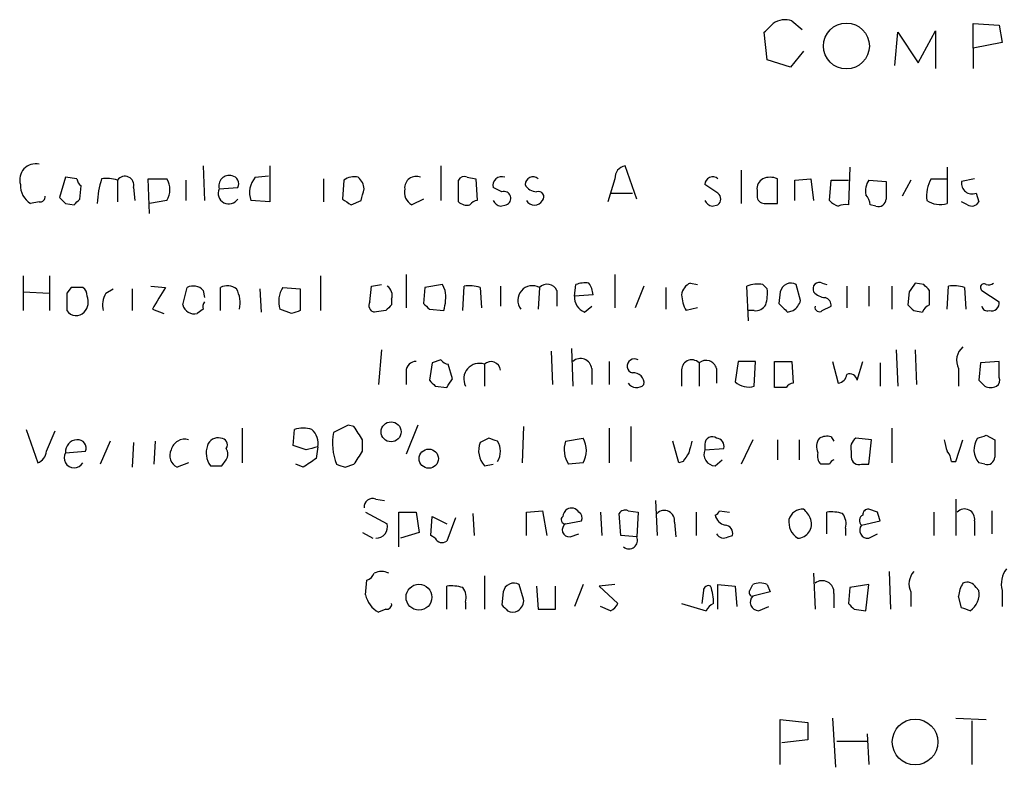
# Model space of a CAD drawing. Extents: x 10 to 1077, y 977 to 1841.
# Drawn here: x 916 to 973, y 1117 to 1161 of the extents above; entities that cross this region are included whole.
import ezdxf

# ---------------------------------------------------------------- set-up
doc = ezdxf.new("R2010")
doc.units = 0
doc.header["$MEASUREMENT"] = 0
doc.layers.add('MAIN', color=5, linetype='CONTINUOUS')

msp = doc.modelspace()

# ---------------------------------------------------------------- linework, layer by layer
at = {"layer": 'MAIN'}
for p, q in [((960.7127, 1160.9493), (961.3053, 1160.4413)), ((971.296, 1159.3406), (971.296, 1160.7799)), ((971.296, 1160.7799), (972.82, 1160.6953)), ((972.82, 1160.6953), (972.9893, 1159.6793)), ((959.2733, 1158.6633), (959.104, 1160.2719)), ((966.724, 1158.3246), (966.8933, 1160.2719)), ((966.8933, 1160.2719), (968.0787, 1158.4939)), ((968.0787, 1158.4939), (969.0947, 1160.3566)), ((969.0947, 1160.3566), (969.0947, 1158.1553)), ((972.9893, 1159.6793), (971.296, 1159.3406)), ((961.39, 1159.1713), (960.628, 1158.2399)), ((971.296, 1159.3406), (971.296, 1158.1553)), ((960.628, 1158.2399), (959.2733, 1158.6633)), ((926.338, 1152.4826), (926.4227, 1150.4506)), ((930.2327, 1152.4826), (930.2327, 1150.3659)), ((940.2233, 1152.4826), (940.2233, 1150.4506)), ((951.6533, 1150.5353), (950.976, 1152.4826)), ((957.7493, 1152.2286), (957.7493, 1150.2813)), ((964.0993, 1152.3979), (964.0147, 1150.1966)), ((969.772, 1152.3979), (969.772, 1150.2813)), ((918.2947, 1151.8053), (917.956, 1150.6199)), ((918.972, 1151.7206), (918.2947, 1151.8053)), ((921.3427, 1151.6359), (921.3427, 1150.3659)), ((923.2053, 1149.6886), (923.1207, 1151.7206)), ((923.1207, 1151.7206), (924.2213, 1151.7206)), ((925.322, 1151.6359), (925.322, 1150.4506)), ((929.386, 1151.8053), (930.148, 1151.8899)), ((933.3653, 1151.7206), (933.3653, 1150.3659)), ((934.5507, 1151.6359), (934.466, 1150.5353)), ((941.2393, 1150.3659), (941.2393, 1151.6359)), ((941.7473, 1151.8053), (942.2553, 1151.7206)), ((942.2553, 1151.7206), (942.34, 1150.4506)), ((950.3833, 1151.7206), (949.96, 1150.3659)), ((959.866, 1150.2813), (959.866, 1151.7206)), ((960.882, 1151.6359), (961.8133, 1151.7206)), ((960.882, 1150.4506), (960.882, 1151.6359)), ((961.8133, 1151.7206), (961.9827, 1150.4506)), ((962.914, 1150.4506), (962.9987, 1151.6359)), ((962.9987, 1151.6359), (964.0147, 1151.6359)), ((965.2, 1151.6359), (966.216, 1151.5513)), ((967.6553, 1151.6359), (967.1473, 1150.7046)), ((968.8407, 1151.7206), (969.772, 1151.7206)), ((971.3807, 1151.7206), (970.6187, 1151.5513)), ((919.1413, 1150.5353), (919.226, 1151.2973)), ((922.274, 1151.2126), (922.3587, 1150.4506)), ((927.2693, 1151.1279), (928.37, 1151.2126)), ((943.7793, 1150.9586), (943.2713, 1151.2126)), ((956.3947, 1150.8739), (955.6327, 1151.3819)), ((958.6807, 1151.0433), (958.6807, 1150.6199)), ((916.7707, 1150.3659), (916.2627, 1150.2813)), ((924.2213, 1150.4506), (923.2053, 1150.2813)), ((930.2327, 1150.3659), (929.132, 1150.4506)), ((934.974, 1150.1966), (935.5667, 1150.4506)), ((939.2073, 1150.5353), (938.53, 1150.1966)), ((950.1293, 1150.8739), (951.3993, 1150.8739)), ((970.9573, 1150.1966), (970.6187, 1150.3659)), ((971.4653, 1150.8739), (971.6347, 1150.3659)), ((918.2947, 1150.2813), (918.8027, 1150.1966)), ((943.6947, 1150.1119), (944.0333, 1150.1966)), ((956.056, 1150.1119), (956.3947, 1150.1966)), ((959.1887, 1150.2813), (959.866, 1150.2813)), ((965.6233, 1150.1119), (965.2847, 1150.1966)), ((915.8393, 1146.0479), (915.8393, 1144.0159)), ((917.3633, 1146.0479), (917.3633, 1144.0159)), ((933.196, 1146.0479), (933.196, 1144.0159)), ((938.1913, 1146.1326), (938.1913, 1144.1853)), ((950.3833, 1146.1326), (950.3833, 1144.1853)), ((918.6333, 1145.3706), (918.3793, 1145.0319)), ((920.6653, 1145.0319), (921.0887, 1145.2859)), ((922.1893, 1145.2859), (922.1893, 1144.0159)), ((923.29, 1145.4553), (924.1367, 1145.3706)), ((925.1527, 1144.3546), (925.4067, 1145.3706)), ((926.338, 1145.2013), (926.4227, 1144.7779)), ((927.354, 1144.0159), (927.354, 1145.3706)), ((929.64, 1145.2859), (929.7247, 1143.9313)), ((930.9947, 1145.3706), (932.0107, 1145.2859)), ((932.0107, 1145.2859), (932.0107, 1144.0159)), ((936.0747, 1144.5239), (936.1593, 1145.4553)), ((936.1593, 1145.4553), (936.752, 1145.5399)), ((939.292, 1145.3706), (939.2073, 1144.4393)), ((940.308, 1145.5399), (939.292, 1145.3706)), ((940.4773, 1145.2013), (940.308, 1145.5399)), ((941.4933, 1144.0159), (941.578, 1145.4553)), ((942.5093, 1145.3706), (942.594, 1144.1853)), ((943.6947, 1145.4553), (943.6947, 1144.2699)), ((945.9807, 1145.3706), (945.896, 1144.1006)), ((946.9967, 1145.2013), (946.9967, 1144.2699)), ((948.0127, 1144.8626), (948.0973, 1145.5399)), ((952.0767, 1145.4553), (951.5687, 1144.1853)), ((953.3467, 1145.3706), (953.3467, 1144.1006)), ((954.786, 1145.6246), (955.2093, 1145.5399)), ((958.1727, 1143.4233), (958.088, 1145.4553)), ((959.0193, 1145.5399), (959.2733, 1145.2859)), ((961.2207, 1144.6086), (960.9667, 1145.5399)), ((962.4907, 1145.6246), (962.7447, 1145.5399)), ((963.93, 1145.4553), (963.93, 1144.1853)), ((965.2, 1145.4553), (965.2, 1144.2699)), ((966.5547, 1145.4553), (966.5547, 1144.1006)), ((968.4173, 1145.5399), (967.9093, 1145.6246)), ((968.756, 1144.3546), (968.756, 1145.2013)), ((969.772, 1144.1006), (969.8567, 1145.4553)), ((970.788, 1145.3706), (970.8727, 1144.1006)), ((971.804, 1145.2013), (972.82, 1144.5239)), ((915.8393, 1145.1166), (917.3633, 1145.0319)), ((918.3793, 1145.0319), (918.3793, 1144.0159)), ((937.3447, 1144.6933), (937.3447, 1144.3546)), ((949.1133, 1144.9473), (948.0127, 1144.8626)), ((960.0353, 1145.1166), (959.9507, 1144.4393)), ((967.5707, 1145.1166), (967.486, 1144.3546)), ((923.3747, 1144.1006), (924.052, 1143.8466)), ((926.338, 1144.1006), (925.9993, 1143.8466)), ((931.5027, 1143.8466), (930.8253, 1144.1006)), ((937.006, 1144.0159), (936.3287, 1143.9313)), ((939.546, 1144.1006), (940.3927, 1144.0159)), ((948.6053, 1143.9313), (949.0287, 1144.2699)), ((955.2093, 1144.1853), (954.532, 1144.0159)), ((958.5113, 1144.0159), (958.1727, 1144.0159)), ((960.4587, 1143.9313), (960.7973, 1144.0159)), ((962.4907, 1144.0159), (962.9987, 1144.2699)), ((967.8247, 1144.0159), (968.3327, 1143.9313)), ((936.752, 1141.7299), (936.5827, 1139.6979)), ((947.8433, 1141.8146), (947.928, 1139.6133)), ((966.8087, 1141.7299), (966.8933, 1139.6133)), ((967.9093, 1141.7299), (967.994, 1139.6979)), ((940.2233, 1141.1373), (939.7153, 1140.9679)), ((946.658, 1141.6453), (946.7427, 1139.6979)), ((939.7153, 1140.9679), (939.546, 1139.9519)), ((940.9007, 1140.0366), (940.6467, 1140.8833)), ((942.7633, 1140.8833), (942.7633, 1139.6133)), ((949.0287, 1140.6293), (949.0287, 1139.6979)), ((950.0447, 1141.0526), (950.0447, 1139.6979)), ((955.294, 1140.9679), (955.294, 1139.6133)), ((956.31, 1140.6293), (956.31, 1139.7826)), ((957.58, 1141.0526), (957.4107, 1139.8673)), ((958.596, 1141.0526), (957.58, 1141.0526)), ((958.5113, 1139.6133), (958.596, 1141.0526)), ((959.6967, 1141.0526), (960.7127, 1141.0526)), ((959.6967, 1139.5286), (959.6967, 1141.0526)), ((960.7127, 1141.0526), (960.7973, 1139.7826)), ((963.0833, 1141.0526), (963.422, 1139.7826)), ((964.5227, 1139.9519), (964.8613, 1141.0526)), ((965.8773, 1140.9679), (965.8773, 1139.6133)), ((970.4493, 1140.6293), (970.4493, 1139.6133)), ((971.7193, 1140.9679), (971.6347, 1139.9519)), ((972.82, 1141.0526), (971.7193, 1140.9679)), ((972.82, 1140.1213), (972.82, 1141.0526)), ((938.1913, 1140.4599), (938.1913, 1139.6979)), ((954.278, 1140.4599), (954.278, 1139.6133)), ((939.8847, 1139.6133), (940.562, 1139.5286)), ((960.374, 1139.5286), (959.6967, 1139.5286)), ((928.624, 1137.1579), (928.624, 1135.1259)), ((934.8047, 1137.3273), (933.958, 1136.9039)), ((935.1433, 1137.2426), (934.8047, 1137.3273)), ((938.8687, 1137.3273), (938.1913, 1135.6339)), ((945.0493, 1137.2426), (944.9647, 1135.1259)), ((950.0447, 1137.1579), (950.0447, 1135.1259)), ((951.3147, 1137.2426), (951.3147, 1135.2106)), ((966.5547, 1137.1579), (966.5547, 1135.1259)), ((916.0087, 1137.0733), (916.686, 1135.1259)), ((917.194, 1135.8033), (917.702, 1136.9886)), ((931.5873, 1136.1419), (931.672, 1137.0733)), ((943.0173, 1136.5653), (942.5093, 1136.3113)), ((947.5047, 1136.3959), (948.5207, 1136.5653)), ((962.9987, 1136.6499), (963.168, 1136.3959)), ((965.3693, 1136.4806), (964.438, 1136.5653)), ((972.058, 1136.7346), (972.566, 1136.4806)), ((920.9193, 1136.3959), (920.3267, 1135.0413)), ((922.274, 1136.3113), (922.1893, 1134.8719)), ((923.544, 1136.3959), (923.4593, 1135.0413)), ((932.3493, 1135.8879), (931.5873, 1136.1419)), ((933.0267, 1136.0573), (932.942, 1135.3799)), ((935.6513, 1135.8033), (935.6513, 1136.4806)), ((954.1087, 1135.1259), (953.77, 1136.3959)), ((955.6327, 1136.2266), (955.6327, 1135.8879)), ((955.6327, 1135.8879), (956.7333, 1135.9726)), ((958.4267, 1136.4806), (957.7493, 1135.0413)), ((959.866, 1136.4806), (959.866, 1135.2953)), ((961.136, 1136.4806), (961.136, 1135.2953)), ((965.2, 1135.0413), (965.3693, 1136.4806)), ((970.28, 1135.2106), (970.7033, 1136.4806)), ((918.2947, 1135.7186), (919.48, 1135.8033)), ((964.184, 1135.8033), (964.184, 1135.4646)), ((925.4913, 1135.1259), (924.814, 1134.8719)), ((927.4387, 1134.9566), (927.6927, 1135.2953)), ((932.18, 1134.8719), (931.7567, 1135.0413)), ((934.6353, 1134.8719), (935.1433, 1135.0413)), ((942.7633, 1134.9566), (943.2713, 1135.0413)), ((948.5207, 1135.1259), (947.674, 1135.0413)), ((954.3627, 1135.2106), (954.1087, 1135.1259)), ((956.2253, 1134.9566), (956.6487, 1135.2953)), ((962.914, 1135.0413), (962.406, 1135.0413)), ((964.7767, 1135.0413), (965.2, 1135.0413)), ((970.026, 1135.2106), (970.28, 1135.2106)), ((971.9733, 1135.0413), (971.6347, 1135.1259)), ((936.4133, 1133.0093), (936.9213, 1132.9246)), ((952.754, 1132.9246), (952.8387, 1130.8926)), ((970.28, 1133.0093), (970.28, 1130.8926)), ((935.8207, 1132.2473), (937.0907, 1131.5699)), ((937.768, 1130.2153), (937.768, 1132.2473)), ((937.768, 1132.2473), (938.784, 1132.2473)), ((938.784, 1132.2473), (938.9533, 1131.0619)), ((939.6307, 1130.8926), (939.7153, 1131.9933)), ((939.7153, 1131.9933), (940.562, 1131.5699)), ((942.086, 1132.1626), (942.1707, 1130.8926)), ((945.2187, 1132.2473), (946.15, 1132.3319)), ((945.2187, 1130.8926), (945.2187, 1132.2473)), ((946.15, 1132.3319), (946.404, 1130.8926)), ((949.5367, 1132.2473), (949.6213, 1130.8926)), ((950.722, 1130.8926), (950.6373, 1132.1626)), ((951.1453, 1132.3319), (951.738, 1132.2473)), ((951.738, 1132.2473), (951.6533, 1130.8079)), ((955.1247, 1132.2473), (955.1247, 1130.8926)), ((956.4793, 1132.3319), (957.072, 1132.2473)), ((962.7447, 1130.9773), (962.7447, 1132.2473)), ((965.708, 1132.2473), (965.2, 1132.4166)), ((969.01, 1132.2473), (969.01, 1130.8926)), ((972.3967, 1132.3319), (972.3967, 1130.9773)), ((941.07, 1131.9086), (940.562, 1130.5539)), ((947.5047, 1131.5699), (948.436, 1131.7393)), ((953.8547, 1131.6546), (953.9393, 1130.8079)), ((964.7767, 1131.4853), (965.8773, 1131.7393)), ((971.3807, 1131.7393), (971.3807, 1130.8926)), ((935.6513, 1131.0619), (936.244, 1130.7233)), ((938.9533, 1131.0619), (937.8527, 1130.7233)), ((939.8847, 1130.7233), (939.6307, 1130.8926)), ((947.7587, 1130.8079), (948.2667, 1130.9773)), ((951.6533, 1130.8079), (950.722, 1130.8926)), ((956.9873, 1130.8079), (957.2413, 1130.8926)), ((963.8453, 1131.3159), (963.8453, 1130.8926)), ((965.2, 1130.7233), (965.708, 1130.9773)), ((942.7633, 1128.5219), (942.7633, 1126.5746)), ((961.9827, 1128.6913), (962.0673, 1126.5746)), ((966.3853, 1128.7759), (966.47, 1126.5746)), ((935.8207, 1127.4213), (935.9053, 1128.2679)), ((940.562, 1126.5746), (940.562, 1127.9293)), ((945.0493, 1127.1673), (944.7953, 1128.0139)), ((945.8113, 1127.9293), (945.896, 1126.5746)), ((946.912, 1126.5746), (946.912, 1127.9293)), ((948.5207, 1128.0139), (948.0127, 1126.7439)), ((950.3833, 1128.0139), (949.452, 1127.9293)), ((949.452, 1127.9293), (950.5527, 1126.9133)), ((956.3947, 1126.5746), (956.3947, 1128.0139)), ((956.3947, 1128.0139), (957.4107, 1127.9293)), ((957.4107, 1127.9293), (957.4953, 1126.7439)), ((958.2573, 1127.6753), (958.4267, 1128.0139)), ((959.2733, 1128.0139), (959.4427, 1127.5906)), ((965.2, 1128.0139), (964.0993, 1127.8446)), ((965.0307, 1126.4899), (965.2, 1128.0139)), ((943.864, 1127.5906), (943.7793, 1126.8286)), ((955.548, 1127.6753), (955.4633, 1126.9133)), ((959.4427, 1127.5906), (958.4267, 1127.3366)), ((963.168, 1127.5059), (963.168, 1126.6593)), ((964.0993, 1127.8446), (964.0147, 1126.9133)), ((967.6553, 1127.5906), (967.6553, 1126.7439)), ((971.4653, 1127.8446), (971.6347, 1127.6753)), ((972.9893, 1127.6753), (972.9893, 1126.7439)), ((941.6627, 1126.9979), (941.6627, 1126.5746)), ((954.278, 1126.9133), (955.7173, 1126.4899)), ((970.6187, 1126.6593), (970.4493, 1127.3366)), ((937.006, 1126.5746), (936.5827, 1126.4053)), ((945.896, 1126.5746), (946.912, 1126.5746)), ((950.1293, 1126.4899), (949.5367, 1126.7439)), ((958.7653, 1126.4899), (959.358, 1126.7439)), ((964.3533, 1126.5746), (965.0307, 1126.4899)), ((960.0353, 1117.5153), (960.0353, 1120.1399)), ((960.0353, 1120.1399), (961.644, 1119.9706)), ((961.644, 1119.9706), (961.644, 1118.9546)), ((963.0833, 1120.2246), (963.2527, 1117.3459)), ((970.28, 1120.2246), (972.058, 1120.1399)), ((971.2113, 1120.0553), (971.2113, 1117.5153)), ((965.1153, 1119.2933), (965.2, 1117.5153)), ((961.644, 1118.9546), (960.12, 1118.7853)), ((963.3373, 1118.8699), (965.1153, 1118.8699))]:
    msp.add_line(p, q, dxfattribs=at)
for centre, radius in [((963.8974, 1159.4711), 1.34), ((937.3113, 1136.938), 0.5832), ((939.5115, 1135.3725), 0.5622), ((938.9397, 1127.2786), 0.7548), ((967.9059, 1118.8252), 1.335)]:
    msp.add_circle(centre, radius, dxfattribs=at)
for centre, radius, start, end in [((832.358, 1287.5259), 179.6055, 314.885409, 315.114591), ((960.3318, 1159.7638), 1.2452, 72.187838, 125.31356), ((916.5607, 1151.6586), 0.9327, 76.987425, 197.257644), ((951.1242, 1151.7558), 0.7418, 101.525044, 182.720065), ((919.5222, 1151.7629), 0.5518, 184.396316, 237.536771), ((925.1437, 1150.1434), 4.9883, 161.567957, 178.415876), ((920.6654, 1149.3516), 2.3826, 73.484793, 96.122164), ((921.7742, 1151.3491), 0.5181, 344.724513, 146.389676), ((923.1631, 1151.0856), 1.2341, 329.033059, 30.966941), ((927.8704, 1151.2888), 0.6223, 75.014609, 194.985391), ((927.9467, 1151.4242), 0.4732, 333.440363, 79.703815), ((930.3748, 1150.9187), 1.328, 138.119251, 200.638858), ((935.1434, 1150.8738), 0.9655, 74.753209, 127.872902), ((934.7628, 1151.0647), 0.9752, 3.715594, 49.412087), ((938.7764, 1151.1861), 0.6722, 67.096884, 184.966787), ((941.578, 1151.4665), 0.3787, 63.44848, 153.428183), ((943.767, 1151.3295), 0.5093, 69.098986, 193.269508), ((945.596, 1151.3691), 0.4622, 49.519738, 178.41299), ((956.0946, 1151.3691), 0.4621, 49.510309, 178.412647), ((959.3582, 1151.1279), 0.6827, 119.760495, 187.11773), ((959.4426, 1150.7049), 1.1004, 67.370923, 112.624271), ((966.1732, 1151.0011), 1.162, 146.884348, 190.502431), ((1220.2158, 1151.0433), 254.0003, 179.885409, 180.114592), ((970.6177, 1150.7048), 2.0468, 150.246091, 187.134044), ((971.2355, 1151.4545), 0.6243, 171.080807, 291.593533), ((916.8833, 1151.3254), 1.2146, 177.333821, 239.273279), ((927.8426, 1150.8743), 0.6269, 156.137735, 327.268068), ((766.344, 1193.1098), 174.5168, 345.851156, 346.080363), ((938.9391, 1150.9444), 0.8524, 167.56816, 241.318192), ((943.9063, 1150.5776), 0.4016, 288.434949, 108.434949), ((945.8255, 1151.7348), 0.7763, 207.037032, 268.951933), ((945.9172, 1150.6623), 0.3147, 317.717737, 109.667298), ((916.813, 1150.6622), 0.2993, 261.875312, 8.143638), ((1002.7878, 1235.138), 119.7487, 224.893867, 225.123016), ((834.2845, 1235.0284), 119.7487, 314.893901, 315.12305), ((1019.3872, 1277.3543), 152.6259, 236.192738, 236.421942), ((941.7473, 1150.9587), 0.7807, 229.405074, 282.531992), ((942.3823, 1149.9004), 0.5518, 94.396316, 147.536771), ((943.795, 1150.6713), 0.5683, 202.851749, 259.834921), ((945.6844, 1150.7258), 0.5409, 210.58047, 329.41414), ((956.1561, 1150.6709), 0.5679, 202.826313, 259.84766), ((956.1406, 1150.5353), 0.4234, 306.878017, 53.113861), ((959.1209, 1150.7299), 0.4537, 194.030118, 278.59446), ((963.7896, 1151.2136), 1.1614, 221.068974, 251.547891), ((964.3272, 1150.137), 0.9594, 3.561805, 42.837328), ((965.755, 1150.5541), 0.4614, 253.41494, 357.66472), ((969.3486, 1151.5508), 1.3382, 235.296994, 288.444426), ((971.2113, 1150.6201), 0.4938, 239.046192, 329.020326), ((963.8452, 1149.2663), 0.9456, 79.674018, 116.586729), ((918.972, 976.0207), 169.3502, 89.885409, 90.114591), ((919.0141, 1144.9048), 0.5522, 355.61721, 57.512892), ((1241.2554, 954.2358), 370.2658, 148.921655, 149.150838), ((925.761, 1144.6732), 0.7822, 42.46635, 116.931928), ((927.7499, 1144.5617), 0.9006, 53.524537, 116.078517), ((926.888, 1144.4814), 1.6123, 346.338678, 29.931325), ((932.21, 1144.5622), 1.4596, 146.368723, 198.43619), ((936.7096, 1144.9049), 0.6695, 341.573171, 55.301057), ((937.5129, 1144.8171), 2.9892, 344.452701, 7.384635), ((941.8317, 1143.082), 2.3868, 73.507232, 96.101609), ((945.5702, 1144.6144), 0.8604, 61.504863, 216.664805), ((946.4286, 1144.9251), 0.6317, 25.928187, 135.153917), ((948.6475, 1144.0597), 1.5791, 82.29219, 110.390429), ((947.5358, 1144.742), 1.5908, 7.414948, 33.698059), ((955.0881, 1144.8688), 0.8139, 111.787031, 174.465227), ((958.7094, 1143.7829), 1.7841, 79.997043, 110.383144), ((956.9021, 1145.0318), 2.3848, 343.502805, 6.116527), ((960.6492, 1145.0022), 0.6244, 59.439085, 169.444034), ((962.3213, 1145.286), 0.3786, 63.421413, 206.578587), ((1094.7399, 1060.7207), 152.6259, 146.200557, 146.42974), ((883.9242, 1060.6831), 119.7487, 44.893901, 45.12305), ((970.1103, 1143.0815), 2.3873, 73.508337, 96.097947), ((971.931, 1145.3706), 0.2116, 53.124688, 233.124688), ((972.1849, 1146.0056), 0.4827, 254.757375, 307.88123), ((918.7816, 1144.524), 0.8532, 315.997256, 23.382889), ((921.8504, 1144.3123), 1.3865, 148.733619, 192.344134), ((948.9643, 1144.8139), 0.9528, 177.070332, 247.86583), ((956.5359, 1145.0627), 2.2608, 182.925809, 207.581728), ((960.12, 1144.9473), 1.1516, 306.024081, 342.896174), ((962.7236, 1145.7517), 0.9759, 220.603205, 266.263254), ((962.5499, 1144.3376), 0.4539, 351.421795, 75.960695), ((918.9219, 1144.3893), 0.6587, 214.534508, 315.947256), ((925.8299, 1144.5238), 0.6981, 194.02828, 284.044206), ((926.8037, 1144.2275), 0.4827, 142.11877, 195.242626), ((974.0842, 1016.9239), 133.8752, 108.317001, 108.54617), ((936.3992, 1144.3122), 0.3874, 146.880041, 259.51391), ((1021.8503, 1059.5103), 119.7487, 134.885409, 135.114591), ((1024.0266, 1228.9199), 119.7133, 224.885375, 225.114625), ((958.596, 1144.6932), 0.6826, 262.87186, 330.261365), ((1087.2046, 1271.1852), 179.6053, 224.885409, 225.114592), ((962.3214, 1144.2136), 0.2603, 167.50701, 310.575031), ((1052.3553, 1228.8852), 119.7841, 224.885442, 225.114558), ((969.0521, 1143.6352), 0.778, 112.371722, 157.628278), ((972.1246, 1144.3245), 0.3252, 189.665067, 288.407095), ((972.3619, 1144.4586), 0.4627, 253.088454, 8.112591), ((971.3323, 1141.1131), 1.0069, 128.661586, 208.718549), ((940.6888, 1141.4334), 0.5517, 212.460041, 265.623597), ((948.3689, 1140.5563), 0.6639, 6.313504, 131.617054), ((951.5181, 1140.7788), 0.4206, 58.4755, 253.594317), ((954.8706, 1140.5446), 0.5987, 44.993233, 188.134163), ((938.7699, 1140.474), 0.5788, 88.604026, 181.395974), ((942.4573, 1140.0366), 0.9003, 70.129987, 208.045159), ((943.1464, 1140.4867), 0.5514, 6.028044, 134.00806), ((955.6981, 1140.4869), 0.6282, 13.100569, 130.034449), ((813.7198, 1224.4653), 152.6538, 326.192749, 326.421911), ((951.4838, 1139.7824), 0.5989, 351.888839, 98.111161), ((963.3375, 1140.3751), 0.5985, 278.116564, 351.883436), ((964.0993, 1139.8989), 0.4267, 7.135009, 113.374896), ((972.4812, 1139.952), 0.3787, 296.585347, 26.55152), ((1024.3778, 1224.47), 119.7487, 224.893867, 225.123016), ((951.6467, 1140.1333), 0.6119, 214.970541, 314.642485), ((958.1641, 1140.6203), 1.0652, 224.984786, 289.023502), ((960.8396, 1139.2324), 0.5518, 94.396316, 147.536771), ((1056.4539, 1224.4325), 119.7133, 224.885409, 225.114592), ((972.312, 1140.2056), 0.6823, 240.237412, 299.762588), ((932.18, 1135.5904), 1.5675, 71.089977, 108.910023), ((744.8973, 1009.8616), 228.953, 33.575476, 33.804659), ((927.1947, 1135.9546), 0.6311, 75.380272, 162.736416), ((927.3752, 1136.1843), 0.3816, 326.305768, 93.184827), ((931.9678, 1136.2688), 1.0798, 348.704636, 48.164637), ((937.2454, 1136.2637), 3.3492, 168.979946, 201.406849), ((900.9213, 1009.4806), 133.8753, 71.443693, 71.672876), ((947.3348, 1135.8456), 1.3872, 328.747238, 31.252762), ((956.0561, 1136.2265), 0.4234, 53.151755, 179.986468), ((956.2912, 1136.1044), 0.4613, 343.399492, 87.664214), ((962.9441, 1136.0755), 0.7923, 141.81678, 206.772023), ((962.7636, 1135.7783), 0.9028, 74.90464, 119.336319), ((964.8191, 1136.0149), 0.6695, 124.698943, 198.426829), ((972.5209, 1135.9002), 1.1768, 145.587511, 221.144704), ((929.4765, 1263.6574), 133.8752, 288.316987, 288.546157), ((919.0142, 1135.761), 0.7208, 93.356192, 183.372529), ((919.0204, 1135.9878), 0.4952, 338.127696, 95.609274), ((925.2644, 1135.7024), 0.8106, 73.744884, 166.771217), ((927.7728, 1135.7058), 1.2588, 159.729507, 216.526688), ((927.0572, 1135.634), 0.7201, 331.943894, 28.049084), ((975.038, 966.6227), 174.5653, 103.92564, 104.154823), ((943.7521, 1135.8432), 1.328, 159.361142, 221.88075), ((942.5941, 1135.8033), 1.1038, 327.523632, 32.471989), ((948.9434, 1135.8878), 1.5258, 160.548509, 213.697358), ((1124.1344, 1093.7014), 174.5652, 165.843211, 166.072362), ((1138.9828, 1178.4596), 174.5046, 193.919653, 194.148876), ((1226.5658, 1135.9726), 254.0003, 179.885409, 180.114592), ((916.3836, 1135.8819), 0.8142, 291.80141, 354.460259), ((918.8027, 1135.4223), 0.5835, 149.743563, 329.743563), ((925.1526, 1135.5492), 0.7572, 153.431565, 243.438333), ((744.8973, 1262.4223), 228.953, 326.195341, 326.424524), ((1081.5319, 1050.8147), 152.6259, 146.200557, 146.42974), ((956.2395, 1135.6198), 0.6634, 156.162913, 268.773408), ((962.8292, 1135.5069), 0.6292, 160.338213, 227.731211), ((964.6391, 1135.4752), 0.4552, 181.334268, 287.595058), ((969.0685, 1135.151), 0.9594, 3.561805, 42.837328), ((972.1051, 1135.4834), 0.4613, 253.399492, 357.664214), ((927.1, 1304.3065), 169.3502, 269.885409, 270.114592), ((1059.5609, 944.6261), 228.9527, 123.575483, 123.804666), ((976.7313, 1261.9565), 133.8752, 251.443679, 251.672862), ((963.2105, 1134.9988), 0.2995, 98.157154, 171.842846), ((936.2289, 1132.5496), 0.4953, 68.14274, 185.59663), ((947.4777, 1131.8047), 0.2363, 127.054159, 276.559715), ((947.8862, 1131.9506), 0.5525, 122.502209, 175.567893), ((947.8433, 1131.9931), 0.4938, 30.979674, 120.953808), ((948.0971, 1131.9086), 0.3788, 333.45524, 63.401126), ((950.9759, 1131.9933), 0.3786, 63.421413, 153.434949), ((953.2697, 1131.7547), 0.5934, 350.290092, 136.577301), ((956.183, 1132.3742), 0.2993, 278.124688, 351.875312), ((956.9874, 1132.2474), 0.7807, 192.539156, 257.468008), ((961.3251, 1131.6082), 0.811, 85.410022, 164.575725), ((960.7134, 1131.4859), 1.1507, 17.082228, 53.983609), ((962.9983, 1129.8735), 2.3873, 73.508337, 96.097947), ((962.9142, 1131.57), 0.9651, 344.735509, 37.879149), ((965.0165, 1131.7534), 0.3597, 115.56059, 228.189202), ((965.1577, 1132.1202), 0.2994, 81.878017, 188.121983), ((838.7852, 1089.6658), 133.8752, 18.316987, 18.546157), ((970.7957, 1131.8393), 0.5935, 350.299608, 136.57029), ((936.4193, 1131.4128), 0.6895, 269.501427, 13.169627), ((947.7163, 1131.2171), 0.4114, 120.954202, 275.915695), ((956.7992, 1131.0244), 0.4613, 343.399492, 87.664214), ((961.6638, 1131.6735), 1.1305, 172.355122, 237.194126), ((961.0229, 1131.5571), 0.8343, 271.950793, 18.652142), ((965.1407, 1131.189), 0.4694, 140.854032, 277.256717), ((951.2064, 1130.5963), 0.4945, 230.408091, 25.336806), ((956.7333, 1131.2312), 0.4936, 210.955794, 300.965747), ((940.2959, 1130.9288), 0.4597, 206.553903, 305.366724), ((935.6084, 1128.9882), 0.7791, 292.400936, 337.599064), ((936.752, 1127.7172), 1.0621, 66.512404, 113.487596), ((968.6292, 1128.0562), 1.0794, 138.18441, 205.55143), ((974.3865, 1128.0563), 1.4482, 142.129874, 195.253037), ((940.8157, 1125.556), 2.3868, 73.507232, 96.101609), ((944.4707, 1127.4919), 0.6147, 58.125036, 170.759878), ((955.8444, 1127.6611), 0.2967, 64.678624, 177.257158), ((953.0048, 1126.9126), 3.1359, 0.01279, 18.917978), ((958.85, 1127.168), 0.9459, 63.415987, 116.584013), ((962.4907, 1127.5665), 0.68, 354.887194, 128.509796), ((971.9739, 1127.2517), 1.527, 146.315136, 176.812677), ((970.9573, 1127.5905), 0.5681, 26.574073, 116.56054), ((937.3378, 1127.7654), 1.5557, 192.779289, 240.961852), ((940.731, 1127.2518), 0.9657, 344.75633, 37.8703), ((958.4266, 1127.5483), 0.2117, 143.124688, 270.027065), ((970.4757, 1127.4704), 1.177, 303.582052, 10.025746), ((937.0483, 1126.871), 0.2994, 261.878017, 8.121983), ((1028.6236, 1211.3342), 119.7487, 224.885409, 225.114592), ((944.3718, 1127.0826), 0.6827, 299.760495, 7.126057), ((949.8324, 1127.2102), 0.7791, 292.400936, 337.599064), ((956.4376, 1126.193), 0.7791, 112.400936, 157.599064), ((958.7742, 1126.9845), 0.4947, 134.623275, 268.969112), ((1048.8464, 1211.3814), 119.7133, 224.876948, 225.106165), ((944.4144, 1126.9556), 0.552, 237.524828, 302.466416), ((928.5227, 999.5746), 133.8753, 71.443693, 71.672876)]:
    msp.add_arc(centre, radius, start, end, dxfattribs=at)

doc.saveas('drawing.dxf')
